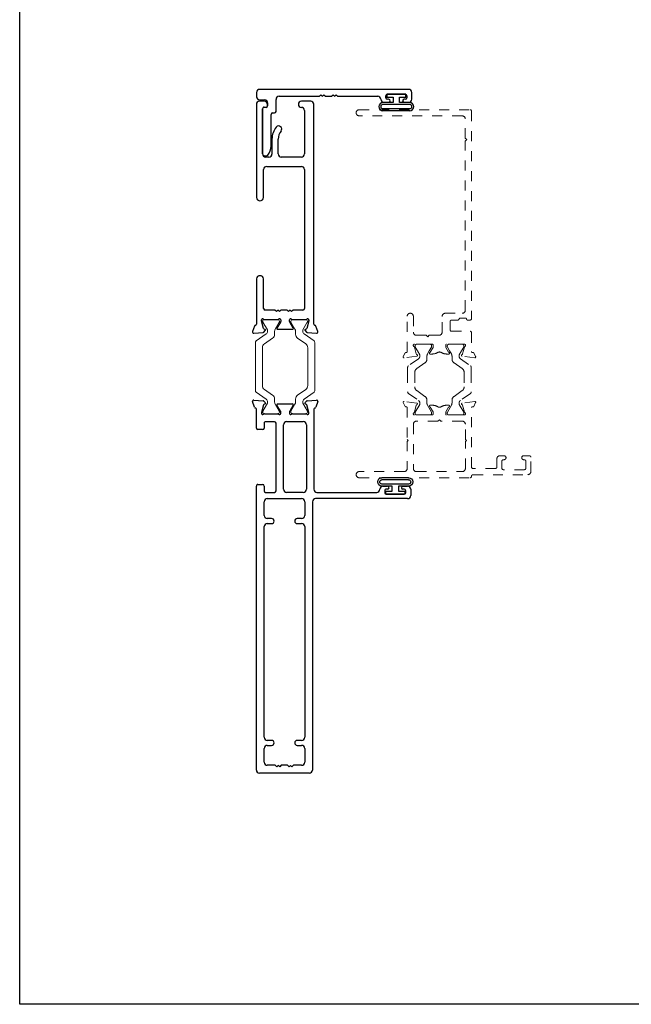
# Model space of a CAD drawing. Extents: x 68 to 492, y 24 to 47.
# Drawn here: x 456 to 462, y 24 to 33 of the extents above; entities that cross this region are included whole.
import ezdxf

# ---------------------------------------------------------------- set-up
doc = ezdxf.new("R2010")
doc.units = 0
doc.header["$LTSCALE"] = 0.3
doc.header["$MEASUREMENT"] = 0
doc.linetypes.add('HIDDEN2', pattern=[0.1875, 0.125, -0.0625])
doc.linetypes.add('PHANTOM2', pattern=[1.25, 0.625, -0.125, 0.125, -0.125, 0.125, -0.125])
doc.layers.get('0').update_dxf_attribs({"linetype": 'CONTINUOUS'})
doc.layers.add('b851233$0$I Strut', color=3, linetype='CONTINUOUS', lineweight=13)
doc.layers.add('Dimensions_Notes', color=7, linetype='CONTINUOUS', lineweight=13)
for name, color, linetype in [('e852363$0$EXT_MISC', 5, 'CONTINUOUS'), ('e852364$0$EXT_MISC', 5, 'CONTINUOUS'), ('e852365$0$EXT_MISC', 5, 'CONTINUOUS'), ('Elevation', 5, 'CONTINUOUS'), ('HARD_SEAL', 7, 'CONTINUOUS')]:
    doc.layers.add(name, color=color, linetype=linetype)

# ---------------------------------------------------------------- blocks, each defined once
blk = doc.blocks.new('e852363')
at = {"layer": 'e852363$0$EXT_MISC'}
for p, q in [((-3.5995, -0.1024), (-3.5995, 0.3976)), ((-3.5685, 0.4286), (-0.7236, 0.4286)), ((-0.7086, 0.4136), (-0.7086, 0.3656)), ((-0.1574, 0.3656), (-0.1574, 0.4136)), ((-0.1424, 0.4286), (0.0471, 0.4286)), ((0.0664, 0.447), (0.1219, 0.4672)), ((0.1378, 0.4551), (0.1296, 0.362)), ((-3.5215, 0.2386), (-3.5215, 0.3196)), ((-3.4905, 0.3506), (-3.3525, 0.3506)), ((-3.3215, 0.3196), (-3.3215, 0.2756)), ((-3.2715, 0.2756), (-3.2715, 0.3196)), ((-3.2405, 0.3506), (-1.1304, 0.3506)), ((-1.0994, 0.3196), (-1.0994, 0.2756)), ((-1.0494, 0.2756), (-1.0494, 0.3196)), ((-1.0184, 0.3506), (-0.8804, 0.3506)), ((-0.8494, 0.3196), (-0.8494, -0.0244)), ((-0.7873, 0.3356), (-0.7873, 0.2464)), ((-0.7236, 0.3506), (-0.7723, 0.3506)), ((-0.0938, 0.3506), (-0.1424, 0.3506)), ((-0.0788, 0.2464), (-0.0788, 0.3356)), ((0, 0.348), (0, 0.2143)), ((0.0103, 0.3774), (0.0039, 0.3774)), ((0.0891, 0.3567), (0.0133, 0.377)), ((0.0987, 0.3439), (0.0975, 0.3483)), ((0.1262, 0.3547), (0.1119, 0.3403)), ((-3.5365, 0.2236), (-3.5215, 0.2386)), ((-3.5222, 0.2086), (-3.5365, 0.2236)), ((-3.5365, 0.1936), (-3.5222, 0.2086)), ((-0.7723, 0.2314), (-0.0938, 0.2314)), ((0.0267, 0.1862), (0.0864, 0.2227)), ((0.0984, 0.216), (0.0984, 0.0651)), ((-3.5215, 0.1786), (-3.5365, 0.1936)), ((-3.5365, 0.1016), (-3.5215, 0.1166)), ((-3.5222, 0.0866), (-3.5365, 0.1016)), ((-3.5215, 0.1166), (-3.5215, 0.1786)), ((-0.7868, -0.0412), (-0.7868, 0.1254)), ((-0.7558, 0.1564), (-0.1088, 0.1564)), ((-0.0778, 0.1254), (-0.0778, -0.0412)), ((0.0041, 0.1845), (0.0205, 0.1845)), ((-3.5365, 0.0716), (-3.5222, 0.0866)), ((-3.5215, 0.0566), (-3.5365, 0.0716)), ((-3.5215, -0.0244), (-3.5215, 0.0566)), ((-3.3215, 0.0196), (-3.3215, -0.0244)), ((-3.2715, -0.0244), (-3.2715, 0.0196)), ((-1.0994, 0.0196), (-1.0994, -0.0244)), ((-1.0494, -0.0244), (-1.0494, 0.0196)), ((0, 0.0669), (0, -0.0669)), ((0.0205, 0.0966), (0.0041, 0.0966)), ((0.0864, 0.0584), (0.0267, 0.0949)), ((-3.3525, -0.0554), (-3.4905, -0.0554)), ((-1.1304, -0.0554), (-3.2405, -0.0554)), ((-0.8804, -0.0554), (-1.0184, -0.0554)), ((-0.1088, -0.0722), (-0.7558, -0.0722)), ((0.0039, -0.0963), (0.0103, -0.0963)), ((0.0133, -0.0959), (0.0891, -0.0756)), ((0.0975, -0.0672), (0.0987, -0.0627)), ((0.1119, -0.0592), (0.1262, -0.0735)), ((0.1296, -0.0809), (0.1378, -0.174)), ((-0.8804, -0.1334), (-3.5685, -0.1334)), ((-0.8494, -1.0871), (-0.8494, -0.1644)), ((-0.7874, -0.1785), (-0.7874, -0.7771)), ((0.0471, -0.1475), (-0.7564, -0.1475)), ((0.1219, -0.1861), (0.0664, -0.1659)), ((-0.8054, -0.8731), (-0.8054, -1.0531)), ((-0.7704, -0.8581), (-0.7904, -0.8581)), ((-0.7554, -0.8856), (-0.7554, -0.8731)), ((-0.7254, -0.8391), (-0.7254, -0.8856)), ((-0.7904, -1.0681), (-0.7704, -1.0681)), ((-0.7554, -1.0531), (-0.7554, -1.0406)), ((-0.7254, -1.0406), (-0.7254, -1.0871)), ((-0.7564, -1.1181), (-0.8184, -1.1181))]:
    blk.add_line(p, q, dxfattribs=at)
for centre, radius, start, end in [((-3.5685, 0.3976), 0.031, 90, 180), ((-0.7236, 0.4136), 0.015, 360, 90), ((-0.1424, 0.4136), 0.015, 90, 180), ((0.0471, 0.4406), 0.012, 270, 348.72), ((0.0704, 0.4359), 0.0118, 110, 168.72), ((0.126, 0.4561), 0.0118, 355, 110), ((-3.4905, 0.3196), 0.031, 90, 180), ((-3.3525, 0.3196), 0.031, 0, 90), ((-3.2405, 0.3196), 0.031, 90, 180), ((-1.1304, 0.3196), 0.031, 0, 90), ((-1.0184, 0.3196), 0.031, 90, 180), ((-0.8804, 0.3196), 0.031, 0, 90), ((-0.7723, 0.3356), 0.015, 90, 180), ((-0.7236, 0.3656), 0.015, 270, 0), ((-0.1424, 0.3656), 0.015, 180, 270), ((-0.0938, 0.3356), 0.015, 360, 90), ((0.0039, 0.3656), 0.0118, 90, 228.18969), ((-0.0118, 0.348), 0.0118, 0, 48.18969), ((0.0103, 0.3656), 0.0118, 75, 90), ((0.0861, 0.3453), 0.0118, 15, 75), ((0.1063, 0.3459), 0.00787, 195, 315), ((0.1178, 0.363), 0.0118, 315, 355), ((-3.2965, 0.2756), 0.025, 180, 0), ((-1.0744, 0.2756), 0.025, 180, 360), ((-0.7723, 0.2464), 0.015, 180, 270), ((-0.0938, 0.2464), 0.015, 270, 0), ((0.0041, 0.1965), 0.012, 132.21517, 270), ((-0.012, 0.2143), 0.012, 312.21517, 0), ((0.0906, 0.216), 0.00787, 0, 121.4), ((-0.7558, 0.1254), 0.031, 90, 180), ((-0.1088, 0.1254), 0.031, 360, 90), ((0.0205, 0.1963), 0.0118, 270, 301.4), ((-3.2965, 0.0196), 0.025, 0, 180), ((-1.0744, 0.0196), 0.025, 0, 180), ((0.0041, 0.0846), 0.012, 90, 227.78483), ((-0.012, 0.0669), 0.012, 360, 47.78483), ((0.0205, 0.0848), 0.0118, 58.6, 90), ((0.0906, 0.0651), 0.00787, 238.6, 0), ((-3.4905, -0.0244), 0.031, 180, 270), ((-3.3525, -0.0244), 0.031, 270, 360), ((-3.2405, -0.0244), 0.031, 180, 270), ((-1.1304, -0.0244), 0.031, 270, 0), ((-1.0184, -0.0244), 0.031, 180, 270), ((-0.8804, -0.0244), 0.031, 270, 0), ((-0.7558, -0.0412), 0.031, 180, 270), ((-0.1088, -0.0412), 0.031, 270, 360), ((0.0039, -0.0845), 0.0118, 131.81031, 270), ((-0.0118, -0.0669), 0.0118, 311.81031, 0), ((0.0103, -0.0845), 0.0118, 270, 285), ((0.0861, -0.0641), 0.0118, 285, 345), ((0.1063, -0.0648), 0.00787, 45, 165), ((0.1178, -0.0819), 0.0118, 5, 45), ((-3.5685, -0.1024), 0.031, 180, 270), ((-0.8804, -0.1644), 0.031, 0, 90), ((-0.7564, -0.1785), 0.031, 90, 180), ((0.0471, -0.1595), 0.012, 11.28008, 90), ((0.0704, -0.1548), 0.0118, 191.28008, 250), ((0.126, -0.175), 0.0118, 250, 5), ((-0.7564, -0.7771), 0.031, 180, 270), ((-0.7904, -0.8731), 0.015, 90, 180), ((-0.7704, -0.8731), 0.015, 360, 90), ((-0.7564, -0.8391), 0.031, 360, 90), ((-0.7404, -0.8856), 0.015, 180, 0), ((-0.7904, -1.0531), 0.015, 180, 270), ((-0.7704, -1.0531), 0.015, 270, 0), ((-0.7404, -1.0406), 0.015, 0, 180), ((-0.8184, -1.0871), 0.031, 180, 270), ((-0.7564, -1.0871), 0.031, 270, 0)]:
    blk.add_arc(centre, radius, start, end, dxfattribs=at)
blk = doc.blocks.new('e852364')
at = {"layer": 'e852364$0$EXT_MISC'}
for p, q in [((-0.1378, 0.4551), (-0.1296, 0.362)), ((-0.0664, 0.447), (-0.1219, 0.4672)), ((0.4081, 0.4286), (-0.0471, 0.4286)), ((2.1564, 0.4286), (1.2209, 0.4286)), ((2.1874, 0.3479), (2.1874, 0.3976)), ((-0.1262, 0.3547), (-0.1119, 0.3403)), ((-0.0987, 0.3439), (-0.0975, 0.3483)), ((-0.0891, 0.3567), (-0.0133, 0.377)), ((-0.0103, 0.3774), (-0.0039, 0.3774)), ((0, 0.348), (0, 0.2143)), ((0.0945, 0.2424), (0.0945, 0.3414)), ((0.1095, 0.3564), (0.4081, 0.3564)), ((1.2209, 0.3564), (1.5025, 0.3564)), ((1.5335, 0.3254), (1.5335, -0.0226)), ((1.6275, 0.3023), (1.6275, 0.3353)), ((1.6585, 0.3663), (2.112, 0.3663)), ((2.127, 0.3513), (2.127, 0.3319)), ((2.142, 0.3169), (2.1564, 0.3169)), ((-0.0984, 0.216), (-0.0984, 0.0651)), ((-0.0267, 0.1862), (-0.0864, 0.2227)), ((0.0795, 0.2274), (0.0945, 0.2424)), ((0.0938, 0.2124), (0.0795, 0.2274)), ((0.0795, 0.1974), (0.0938, 0.2124)), ((0.0945, 0.1824), (0.0795, 0.1974)), ((1.8078, 0.2723), (1.6575, 0.2723)), ((1.6585, 0.2103), (1.8078, 0.2103)), ((-0.0041, 0.1845), (-0.0205, 0.1845)), ((0.0795, 0.1054), (0.0945, 0.1204)), ((0.0938, 0.0904), (0.0795, 0.1054)), ((0.0945, 0.1204), (0.0945, 0.1824)), ((1.6275, -0.0232), (1.6275, 0.1793)), ((-0.0864, 0.0584), (-0.0267, 0.0949)), ((-0.0205, 0.0966), (-0.0041, 0.0966)), ((0, 0.0669), (0, -0.0669)), ((0.0795, 0.0754), (0.0938, 0.0904)), ((0.0945, 0.0604), (0.0795, 0.0754)), ((0.0945, -0.0386), (0.0945, 0.0604)), ((-0.1296, -0.0809), (-0.1378, -0.174)), ((-0.1119, -0.0592), (-0.1262, -0.0735)), ((-0.0975, -0.0672), (-0.0987, -0.0627)), ((-0.0133, -0.0959), (-0.0891, -0.0756)), ((-0.0039, -0.0963), (-0.0103, -0.0963)), ((1.5025, -0.0536), (0.1095, -0.0536)), ((2.0944, -0.0542), (1.6585, -0.0542)), ((2.1254, -0.0232), (2.1254, -0.0232)), ((2.1874, -0.1165), (2.1874, -0.0232)), ((-0.1219, -0.1861), (-0.0664, -0.1659)), ((-0.0471, -0.1475), (2.1564, -0.1475))]:
    blk.add_line(p, q, dxfattribs=at)
for centre, radius, start, end in [((-0.126, 0.4561), 0.0118, 70, 185), ((-0.0704, 0.4359), 0.0118, 11.28008, 70), ((-0.0471, 0.4406), 0.012, 191.28008, 270), ((0.4025, 0.3925), 0.0365, 278.86117, 81.13883), ((1.2265, 0.3925), 0.0365, 98.86117, 261.13883), ((2.1564, 0.3976), 0.031, 360, 90), ((-0.1178, 0.363), 0.0118, 185, 225), ((-0.1063, 0.3459), 0.00787, 225, 345), ((-0.0861, 0.3453), 0.0118, 105, 165), ((-0.0103, 0.3656), 0.0118, 90, 105), ((-0.0039, 0.3656), 0.0118, 311.81031, 90), ((0.0118, 0.348), 0.0118, 131.81031, 180), ((0.1095, 0.3414), 0.015, 90, 180), ((1.5025, 0.3254), 0.031, 0, 90), ((1.6585, 0.3353), 0.031, 90, 180), ((1.6575, 0.3023), 0.03, 180, 270), ((2.112, 0.3513), 0.015, 360, 90), ((2.142, 0.3319), 0.015, 180, 270), ((2.1564, 0.3479), 0.031, 270, 0), ((-0.0906, 0.216), 0.00787, 58.6, 180), ((-0.0041, 0.1965), 0.012, 270, 47.78483), ((0.012, 0.2143), 0.012, 180, 227.78483), ((1.6585, 0.1793), 0.031, 90, 180), ((1.8078, 0.0843), 0.188, 50.3961, 90), ((1.8078, 0.0843), 0.126, 50.3961, 90), ((1.9079, 0.2052), 0.031, 230.3961, 50.3961), ((-0.0205, 0.1963), 0.0118, 238.6, 270), ((-0.0906, 0.0651), 0.00787, 180, 301.4), ((-0.0205, 0.0848), 0.0118, 90, 121.4), ((-0.0041, 0.0846), 0.012, 312.21517, 90), ((0.012, 0.0669), 0.012, 132.21517, 180), ((2.1564, -0.0232), 0.031, 360, 180), ((-0.1178, -0.0819), 0.0118, 135, 175), ((-0.1063, -0.0648), 0.00787, 15, 135), ((-0.0861, -0.0641), 0.0118, 195, 255), ((-0.0103, -0.0845), 0.0118, 255, 270), ((-0.0039, -0.0845), 0.0118, 270, 48.18969), ((0.0118, -0.0669), 0.0118, 180, 228.18969), ((0.1095, -0.0386), 0.015, 180, 270), ((1.5025, -0.0226), 0.031, 270, 0), ((1.6585, -0.0232), 0.031, 180, 270), ((2.0944, -0.0232), 0.031, 270, 360), ((-0.126, -0.175), 0.0118, 175, 290), ((-0.0704, -0.1548), 0.0118, 290, 348.71992), ((-0.0471, -0.1595), 0.012, 90, 168.71992), ((2.1564, -0.1165), 0.031, 270, 0)]:
    blk.add_arc(centre, radius, start, end, dxfattribs=at)
blk = doc.blocks.new('b851233$0$b950021')
at = {"layer": 'b851233$0$I Strut'}
blk.add_lwpolyline([(0.7997, 0.0489, 0.244698), (0.8255, 0.0354), (0.8339, 0.0354, 0.131652), (0.8398, 0.037), (0.9171, 0.0816, -0.131652), (0.921, 0.0827), (0.9291, 0.0827, -0.414214), (0.9449, 0.0669), (0.9449, -0.0669, -0.414214), (0.9291, -0.0827), (0.921, -0.0827, -0.131652), (0.9171, -0.0816), (0.848, -0.0418, 0.131652), (0.8244, -0.0354), (0.7968, -0.0354, -0.244698), (0.7581, -0.0153), (0.7009, 0.0665, 0.244698), (0.6622, 0.0866), (0.2827, 0.0866, 0.244698), (0.244, 0.0665), (0.1867, -0.0153, -0.244698), (0.148, -0.0354), (0.1205, -0.0354, 0.131652), (0.0969, -0.0418), (0.0278, -0.0816, -0.131652), (0.0239, -0.0827), (0.0157, -0.0827, -0.414214), (0, -0.0669), (0, 0.0669, -0.414214), (0.0157, 0.0827), (0.026, 0.0827), (0.1051, 0.037, 0.131652), (0.111, 0.0354), (0.1193, 0.0354, 0.244698), (0.1451, 0.0489), (0.2153, 0.1491, -0.244698), (0.2315, 0.1575), (0.7134, 0.1575, -0.244698), (0.7296, 0.1491)], format="xyb", close=True, dxfattribs=at)
blk = doc.blocks.new('b851233')
for name, p in [('e852363', (0, 0)), ('b851233$0$b950021', (0, 0.2811)), ('e852364', (0.945, 0))]:
    blk.add_blockref(name, p)
at = {"xscale": -1, "rotation": 180}
blk.add_blockref('b851233$0$b950021', (0, 0), dxfattribs=at)
blk = doc.blocks.new('e852365')
at = {"layer": 'e852365$0$EXT_MISC'}
for p, q in [((-0.0065, 1.4944), (-0.0065, 1.4449)), ((0.068, 1.5254), (0.0245, 1.5254)), ((0.099, 0), (0.099, 1.4944)), ((-0.5662, 1.4442), (-0.5662, 1.4283)), ((-0.0969, 1.4642), (-0.5462, 1.4642)), ((-0.0819, 1.4289), (-0.0819, 1.4492)), ((-0.0375, 1.4139), (-0.0669, 1.4139)), ((-0.4686, 1.3792), (-0.1524, 1.3792)), ((-0.1374, 1.3642), (-0.1374, 1.3442)), ((-0.1224, 1.3292), (-0.002, 1.3292)), ((0.029, 1.2982), (0.029, 0.8951)), ((0.029, 0.8951), (0.044, 0.8801)), ((0.044, 0.8501), (0.029, 0.8351)), ((0.029, 0.8351), (0.029, 0.7731)), ((0.044, 0.8801), (0.0296, 0.8651)), ((0.0296, 0.8651), (0.044, 0.8501)), ((0.029, 0.7731), (0.044, 0.7581)), ((0.044, 0.7281), (0.029, 0.7131)), ((0.029, 0.7131), (0.029, 0.31)), ((0.044, 0.7581), (0.0296, 0.7431)), ((0.0296, 0.7431), (0.044, 0.7281)), ((-0.031, 0.248), (-0.031, 0.2015)), ((-0.001, 0.2015), (-0.001, 0.214)), ((0.014, 0.229), (0.034, 0.229)), ((0.034, 0.229), (0.014, 0.229)), ((0.014, 0.229), (0.034, 0.229)), ((0.049, 0.214), (0.049, 0.034)), ((-0.031, 0.0465), (-0.031, 0)), ((-0.001, 0.034), (-0.001, 0.0465)), ((0.034, 0.019), (0.014, 0.019)), ((0, -0.031), (0.068, -0.031))]:
    blk.add_line(p, q, dxfattribs=at)
for centre, radius, start, end in [((0.0245, 1.4944), 0.031, 90, 180), ((0.068, 1.4944), 0.031, 0, 90), ((-0.5462, 1.4442), 0.02, 90, 180), ((-0.5462, 1.4283), 0.02, 180, 228.89328), ((-0.4686, 1.5172), 0.138, 228.89328, 270), ((-0.0969, 1.4492), 0.015, 360, 90), ((-0.0669, 1.4289), 0.015, 180, 270), ((-0.0375, 1.4449), 0.031, 270, 0), ((-0.1524, 1.3642), 0.015, 0, 90), ((-0.1224, 1.3442), 0.015, 180, 270), ((-0.002, 1.2982), 0.031, 0, 90), ((-0.002, 0.31), 0.031, 271.84857, 360), ((0, 0.248), 0.031, 91.84857, 180), ((-0.016, 0.2015), 0.015, 180, 360), ((0.014, 0.214), 0.015, 90, 180), ((0.034, 0.214), 0.015, 0, 90), ((-0.016, 0.0465), 0.015, 0, 180), ((0.014, 0.034), 0.015, 180, 270), ((0.034, 0.034), 0.015, 270, 360), ((0, 0), 0.031, 180, 270), ((0.068, 0), 0.031, 270, 0)]:
    blk.add_arc(centre, radius, start, end, dxfattribs=at)
blk = doc.blocks.new('bulb_2680')
at = {"layer": 'HARD_SEAL'}
for p, q in [((-0.175, -0.134), (-0.175, 0.134)), ((-0.155, -0.134), (-0.155, 0.134)), ((-0.112, -0.134), (-0.112, 0.134)), ((-0.092, 0.0315), (-0.092, 0.134)), ((-0.0402, 0.0315), (-0.092, 0.0315)), ((-0.0102, 0.0946), (-0.0402, 0.0946)), ((-0.0402, 0.0946), (-0.0402, 0.0315)), ((-0.0102, -0.0946), (-0.0102, 0.0946)), ((-0.092, -0.134), (-0.092, -0.0315)), ((-0.092, -0.0315), (-0.0402, -0.0315)), ((-0.0402, -0.0315), (-0.0402, -0.0946)), ((-0.0402, -0.0946), (-0.0102, -0.0946))]:
    blk.add_line(p, q, dxfattribs=at)
for centre, radius, start, end in [((-0.1335, 0.134), 0.0415, 0, 180), ((-0.1335, 0.134), 0.0215, 0, 180), ((-0.1335, -0.134), 0.0415, 180, 0), ((-0.1335, -0.134), 0.0215, 180, 0)]:
    blk.add_arc(centre, radius, start, end, dxfattribs=at)

msp = doc.modelspace()

# ---------------------------------------------------------------- linework, layer by layer
at = {"layer": 'Dimensions_Notes', "linetype": 'HIDDEN2'}
for p, q in [((459.2867, 32.556), (460.3967, 32.556)), ((460.3177, 32.494), (459.2867, 32.494)), ((460.3487, 32.271), (460.3487, 32.463)), ((460.4117, 32.541), (460.4117, 30.463)), ((460.3637, 32.256), (460.3487, 32.271)), ((460.3487, 32.241), (460.3637, 32.256)), ((460.3487, 30.546), (460.3487, 32.241)), ((459.7667, 30.1317), (459.7667, 30.486)), ((459.8287, 30.486), (459.8287, 30.327)), ((460.1167, 30.327), (460.1167, 30.485)), ((460.1477, 30.516), (460.3187, 30.516)), ((460.1967, 30.433), (460.1967, 30.351)), ((460.2725, 30.448), (460.2117, 30.448)), ((460.3517, 30.468), (460.3008, 30.468)), ((460.3967, 30.448), (460.3717, 30.448)), ((459.8597, 30.296), (459.9577, 30.296)), ((459.9577, 30.296), (459.9727, 30.281)), ((459.9727, 30.281), (459.9877, 30.296)), ((459.9877, 30.296), (460.0857, 30.296)), ((460.2117, 30.336), (460.3967, 30.336)), ((460.4117, 30.321), (460.4117, 30.1317)), ((460.0185, 30.206), (459.8395, 30.206)), ((460.0265, 30.1776), (460.0265, 30.198)), ((460.1539, 30.198), (460.1539, 30.1776)), ((460.3409, 30.206), (460.1619, 30.206)), ((459.7278, 30.0823), (459.7468, 30.1194)), ((459.8624, 30.087), (459.7359, 30.0707)), ((459.7537, 30.1237), (459.7587, 30.1237)), ((459.8395, 30.178), (459.8579, 30.1083)), ((460.0151, 30.1081), (459.9967, 30.1081)), ((459.9985, 30.127), (460.0255, 30.1736)), ((460.1549, 30.1736), (460.1819, 30.127)), ((460.1837, 30.1081), (460.1653, 30.1081)), ((460.4445, 30.0707), (460.3179, 30.087)), ((460.3225, 30.1083), (460.3409, 30.178)), ((460.4197, 30.1237), (460.4265, 30.1237)), ((460.4336, 30.1193), (460.4526, 30.0823)), ((459.7278, 29.621), (459.7468, 29.5839)), ((459.8624, 29.6163), (459.7359, 29.6326)), ((459.8395, 29.5253), (459.8579, 29.595)), ((460.0151, 29.5952), (459.9967, 29.5952)), ((460.1837, 29.5952), (460.1653, 29.5952)), ((460.4445, 29.6326), (460.3179, 29.6163)), ((460.3225, 29.595), (460.3409, 29.5253)), ((460.4336, 29.5839), (460.4526, 29.621)), ((459.7537, 29.5796), (459.7587, 29.5796)), ((459.7667, 29.5716), (459.7667, 29.2533)), ((460.0185, 29.4973), (459.8395, 29.4973)), ((459.9985, 29.5763), (460.0255, 29.5297)), ((460.0265, 29.5257), (460.0265, 29.5053)), ((460.1539, 29.5053), (460.1539, 29.5257)), ((460.1549, 29.5297), (460.1819, 29.5763)), ((460.3409, 29.4973), (460.1619, 29.4973)), ((460.4117, 28.9763), (460.4117, 29.5716)), ((460.4197, 29.5796), (460.4265, 29.5796)), ((459.8287, 29.4043), (459.8287, 28.9613)), ((460.0742, 29.4353), (459.8597, 29.4353)), ((460.0892, 29.4503), (460.0742, 29.4353)), ((460.1042, 29.4353), (460.0892, 29.4503)), ((460.3187, 29.4353), (460.1042, 29.4353)), ((460.3497, 29.2533), (460.3497, 29.4043)), ((459.7667, 29.2533), (459.7767, 29.2433)), ((459.7767, 29.2433), (459.7667, 29.2333)), ((459.7667, 29.2333), (459.7667, 28.9613)), ((460.3597, 29.2433), (460.3497, 29.2533)), ((460.3497, 29.2333), (460.3597, 29.2433)), ((460.3497, 28.9613), (460.3497, 29.2333)), ((460.6657, 29.0583), (460.6657, 28.9763)), ((460.7372, 29.0893), (460.6967, 29.0893)), ((460.7157, 28.9643), (460.7157, 29.0343)), ((460.7307, 29.0493), (460.7372, 29.0493)), ((460.9907, 29.0893), (460.9342, 29.0893)), ((460.9342, 29.0493), (460.9407, 29.0493)), ((460.9557, 29.0343), (460.9557, 28.9643)), ((461.0057, 28.9303), (461.0057, 29.0743)), ((459.7357, 28.9303), (459.2867, 28.9303)), ((459.8597, 28.9303), (460.3187, 28.9303)), ((460.6507, 28.9613), (460.4267, 28.9613)), ((460.9407, 28.9493), (460.7307, 28.9493)), ((459.2867, 28.8683), (460.3967, 28.8683)), ((460.4117, 28.8833), (460.4117, 28.8843)), ((460.4267, 28.8993), (460.9747, 28.8993))]:
    msp.add_line(p, q, dxfattribs=at)
at = {"layer": 'Dimensions_Notes', "linetype": 'HIDDEN2', "ltscale": 0.5}
for p, q in [((459.8463, 30.1902), (459.8463, 30.1821)), ((459.8818, 30.206), (459.8621, 30.206)), ((459.9763, 30.206), (459.8818, 30.206)), ((459.996, 30.206), (459.9763, 30.206)), ((460.0117, 30.1902), (460.0117, 30.1821)), ((460.1687, 30.1902), (460.1687, 30.1821)), ((460.1844, 30.206), (460.2041, 30.206)), ((460.2041, 30.206), (460.2986, 30.206)), ((460.2986, 30.206), (460.3183, 30.206)), ((460.334, 30.1902), (460.334, 30.1821)), ((459.87, 30.139), (459.8474, 30.1782)), ((459.87, 30.139), (459.892, 30.1009)), ((459.8936, 30.0866), (459.8936, 30.095)), ((459.9881, 30.139), (459.9708, 30.1091)), ((460.0106, 30.1782), (459.9881, 30.139)), ((460.1697, 30.1782), (460.1923, 30.139)), ((460.1923, 30.139), (460.2096, 30.1091)), ((460.2868, 30.0866), (460.2868, 30.095)), ((460.3104, 30.139), (460.2884, 30.1009)), ((460.3104, 30.139), (460.333, 30.1782)), ((459.8802, 30.0608), (459.7799, 29.9906)), ((459.8626, 29.962), (459.9443, 30.0192)), ((459.9645, 30.0579), (459.9645, 30.0855)), ((460.2159, 30.0579), (460.2159, 30.0855)), ((460.3178, 29.962), (460.2361, 30.0192)), ((460.3002, 30.0608), (460.4005, 29.9906)), ((459.7715, 29.9745), (459.7715, 29.9186)), ((459.7715, 29.9186), (459.7715, 29.7288)), ((459.8424, 29.9233), (459.8424, 29.9186)), ((459.8424, 29.9186), (459.8424, 29.78)), ((460.338, 29.9233), (460.338, 29.9186)), ((460.338, 29.9186), (460.338, 29.78)), ((460.4088, 29.9745), (460.4088, 29.9186)), ((460.4088, 29.9186), (460.4088, 29.7288)), ((459.7799, 29.7126), (459.8802, 29.6425)), ((459.9443, 29.6841), (459.8626, 29.7413)), ((460.2361, 29.6841), (460.3178, 29.7413)), ((460.4005, 29.7126), (460.3002, 29.6425)), ((459.892, 29.6024), (459.8474, 29.5251)), ((459.8936, 29.6167), (459.8936, 29.6083)), ((459.9645, 29.6454), (459.9645, 29.6178)), ((459.9708, 29.5942), (460.0106, 29.5251)), ((460.2096, 29.5942), (460.1697, 29.5251)), ((460.2159, 29.6454), (460.2159, 29.6178)), ((460.2868, 29.6167), (460.2868, 29.6083)), ((460.2884, 29.6024), (460.333, 29.5251)), ((459.8474, 29.5251), (459.8463, 29.5233)), ((459.8463, 29.5212), (459.8463, 29.5233)), ((459.8463, 29.5131), (459.8463, 29.5212)), ((459.8621, 29.4973), (459.8818, 29.4973)), ((459.8818, 29.4973), (459.9763, 29.4973)), ((459.9763, 29.4973), (459.996, 29.4973)), ((460.0117, 29.5131), (460.0117, 29.5212)), ((460.1687, 29.5131), (460.1687, 29.5212)), ((460.2041, 29.4973), (460.1844, 29.4973)), ((460.2986, 29.4973), (460.2041, 29.4973)), ((460.3183, 29.4973), (460.2986, 29.4973)), ((460.333, 29.5251), (460.334, 29.5233)), ((460.334, 29.5212), (460.334, 29.5233)), ((460.334, 29.5131), (460.334, 29.5212))]:
    msp.add_line(p, q, dxfattribs=at)
at = {"layer": 'Dimensions_Notes', "linetype": 'HIDDEN2'}
for centre, radius, start, end in [((459.2867, 32.525), 0.031, 90, 270), ((460.3967, 32.541), 0.015, 360, 90), ((460.3177, 32.463), 0.031, 0, 90), ((459.7977, 30.486), 0.031, 0, 180), ((460.1477, 30.485), 0.031, 90, 180), ((460.3187, 30.546), 0.03, 270, 0), ((460.2117, 30.433), 0.015, 90, 180), ((460.2725, 30.463), 0.015, 270, 340.52878), ((460.3008, 30.453), 0.015, 90, 160.52878), ((460.3517, 30.458), 0.01, 360, 90), ((460.3717, 30.458), 0.01, 180, 270), ((460.3967, 30.463), 0.015, 270, 0), ((459.8597, 30.327), 0.031, 180, 270), ((460.0857, 30.327), 0.031, 270, 0), ((460.2117, 30.351), 0.015, 180, 270), ((460.3967, 30.321), 0.015, 360, 90), ((459.8395, 30.1942), 0.0118, 90, 246.87558), ((460.0185, 30.198), 0.008, 360, 90), ((460.1619, 30.198), 0.008, 90, 180), ((460.3409, 30.1942), 0.0118, 293.12442, 90), ((459.7538, 30.1158), 0.00787, 90.5738, 152.85598), ((459.7587, 30.1317), 0.008, 270, 0), ((459.8318, 30.1759), 0.008, 14.80077, 66.87558), ((459.8656, 30.1103), 0.008, 194.80077, 254.73421), ((459.8614, 30.0949), 0.008, 277.33897, 74.73421), ((459.9967, 30.116), 0.00787, 108.84614, 270), ((459.9916, 30.131), 0.008, 288.84614, 330), ((460.0151, 30.2261), 0.118, 270, 300.25617), ((460.0185, 30.1776), 0.008, 330, 0), ((460.0902, 30.0974), 0.031, 59.74383, 120.25617), ((460.1653, 30.2261), 0.118, 239.74383, 270), ((460.1619, 30.1776), 0.008, 180, 210), ((460.1888, 30.131), 0.008, 210, 251.15386), ((460.1837, 30.116), 0.00787, 270, 71.15386), ((460.319, 30.0949), 0.008, 105.17278, 262.66103), ((460.3148, 30.1104), 0.008, 285.17278, 345.19923), ((460.3486, 30.1759), 0.008, 113.12442, 165.19923), ((460.4197, 30.1317), 0.008, 180, 269.99336), ((460.4265, 30.1157), 0.008, 27.14352, 89.99336), ((459.7349, 30.0786), 0.008, 152.85648, 277.33897), ((460.4455, 30.0786), 0.008, 262.66103, 27.14352), ((459.7349, 29.6247), 0.008, 82.66103, 207.14352), ((459.8656, 29.5929), 0.008, 105.26579, 165.19923), ((459.8614, 29.6084), 0.008, 285.26579, 82.66103), ((459.9967, 29.5873), 0.00787, 90, 251.15386), ((460.0151, 29.4772), 0.118, 59.74383, 90), ((460.1653, 29.4772), 0.118, 90, 120.25617), ((460.1837, 29.5873), 0.00787, 288.84614, 90), ((460.319, 29.6084), 0.008, 97.33897, 254.82722), ((460.3148, 29.5929), 0.008, 14.80077, 74.82722), ((460.4455, 29.6247), 0.008, 332.85648, 97.33897), ((459.7538, 29.5875), 0.00787, 207.14402, 269.4262), ((459.7587, 29.5716), 0.008, 360, 90), ((459.8395, 29.5091), 0.0118, 113.12442, 270), ((459.8318, 29.5274), 0.008, 293.12442, 345.19923), ((459.9916, 29.5723), 0.008, 30, 71.15386), ((460.0185, 29.5053), 0.008, 270, 0), ((460.0185, 29.5257), 0.008, 360, 30), ((460.0902, 29.6059), 0.031, 239.74383, 300.25617), ((460.1619, 29.5257), 0.008, 150, 180), ((460.1619, 29.5053), 0.008, 180, 270), ((460.1888, 29.5723), 0.008, 108.84614, 150), ((460.3486, 29.5274), 0.008, 194.80077, 246.87558), ((460.3409, 29.5091), 0.0118, 270, 66.87558), ((460.4197, 29.5716), 0.008, 90.00664, 180), ((460.4265, 29.5876), 0.008, 270.00664, 332.85648), ((459.8597, 29.4043), 0.031, 90, 180), ((460.3187, 29.4043), 0.031, 0, 90), ((460.6967, 29.0583), 0.031, 90, 180), ((460.7307, 29.0343), 0.015, 90, 180), ((460.7372, 29.0693), 0.02, 270, 90), ((460.9342, 29.0693), 0.02, 90, 270), ((460.9407, 29.0343), 0.015, 360, 90), ((460.9907, 29.0743), 0.015, 360, 90), ((459.2867, 28.8993), 0.031, 90, 270), ((459.7357, 28.9613), 0.031, 270, 360), ((459.8597, 28.9613), 0.031, 180, 270), ((460.3187, 28.9613), 0.031, 270, 360), ((460.4267, 28.9763), 0.015, 180, 270), ((460.6507, 28.9763), 0.015, 270, 0), ((460.7307, 28.9643), 0.015, 180, 270), ((460.9407, 28.9643), 0.015, 270, 0), ((460.9747, 28.9303), 0.031, 270, 360), ((460.3967, 28.8833), 0.015, 270, 0), ((460.4267, 28.8843), 0.015, 90, 180)]:
    msp.add_arc(centre, radius, start, end, dxfattribs=at)
at = {"layer": 'Dimensions_Notes', "linetype": 'HIDDEN2', "ltscale": 0.5}
for centre, radius, start, end in [((459.8621, 30.1902), 0.0157, 90, 180), ((459.996, 30.1902), 0.0157, 0, 90), ((460.1844, 30.1902), 0.0157, 90, 180), ((460.3183, 30.1902), 0.0157, 0, 90), ((459.8542, 30.1821), 0.00787, 180, 210), ((459.8621, 30.0866), 0.0315, 305, 0), ((459.8818, 30.095), 0.0118, 0, 30), ((460.0117, 30.0855), 0.0472, 150, 180), ((460.0038, 30.1821), 0.00787, 330, 0), ((460.1766, 30.1821), 0.00787, 180, 210), ((460.1687, 30.0855), 0.0472, 0, 30), ((460.2986, 30.095), 0.0118, 150, 180), ((460.3183, 30.0866), 0.0315, 180, 235), ((460.3262, 30.1821), 0.00787, 330, 0), ((459.7912, 29.9745), 0.0197, 125, 180), ((459.9172, 30.0579), 0.0472, 305, 0), ((460.2632, 30.0579), 0.0472, 180, 235), ((460.3892, 29.9745), 0.0197, 0, 55), ((459.8897, 29.9233), 0.0472, 125, 180), ((460.2907, 29.9233), 0.0472, 0, 55), ((459.7912, 29.7288), 0.0197, 180, 235), ((459.8897, 29.78), 0.0472, 180, 235), ((460.2907, 29.78), 0.0472, 305, 0), ((460.3892, 29.7288), 0.0197, 305, 0), ((459.8621, 29.6167), 0.0315, 0, 55), ((459.8818, 29.6083), 0.0118, 330, 0), ((459.9172, 29.6454), 0.0472, 0, 55), ((460.0117, 29.6178), 0.0472, 180, 210), ((460.1687, 29.6178), 0.0472, 330, 0), ((460.2632, 29.6454), 0.0472, 125, 180), ((460.3183, 29.6167), 0.0315, 125, 180), ((460.2986, 29.6083), 0.0118, 180, 210), ((459.8542, 29.5212), 0.00787, 150, 180), ((459.8621, 29.5131), 0.0157, 180, 270), ((459.996, 29.5131), 0.0157, 270, 0), ((460.0038, 29.5212), 0.00787, 0, 30), ((460.1766, 29.5212), 0.00787, 150, 180), ((460.1844, 29.5131), 0.0157, 180, 270), ((460.3183, 29.5131), 0.0157, 270, 0), ((460.3262, 29.5212), 0.00787, 0, 30)]:
    msp.add_arc(centre, radius, start, end, dxfattribs=at)
at = {"layer": 'Elevation'}
msp.add_lwpolyline([(455.8841, 42.9374), (473.1428, 42.9374), (473.1428, 23.5931), (455.8841, 23.5931)], close=True, dxfattribs=at)

# ---------------------------------------------------------------- block references
at = {"linetype": 'PHANTOM2', "rotation": 90}
msp.add_blockref('bulb_2680', (459.6582, 32.72), dxfattribs=at)
at = {"linetype": 'PHANTOM2', "xscale": -1, "rotation": 90}
msp.add_blockref('bulb_2680', (459.6473, 28.6933), dxfattribs=at)
at = {"layer": 'Dimensions_Notes', "rotation": 90}
for name, p in [('e852365', (459.7822, 32.6608)), ('b851233', (458.6842, 29.509))]:
    msp.add_blockref(name, p, dxfattribs=at)

doc.saveas('drawing.dxf')
